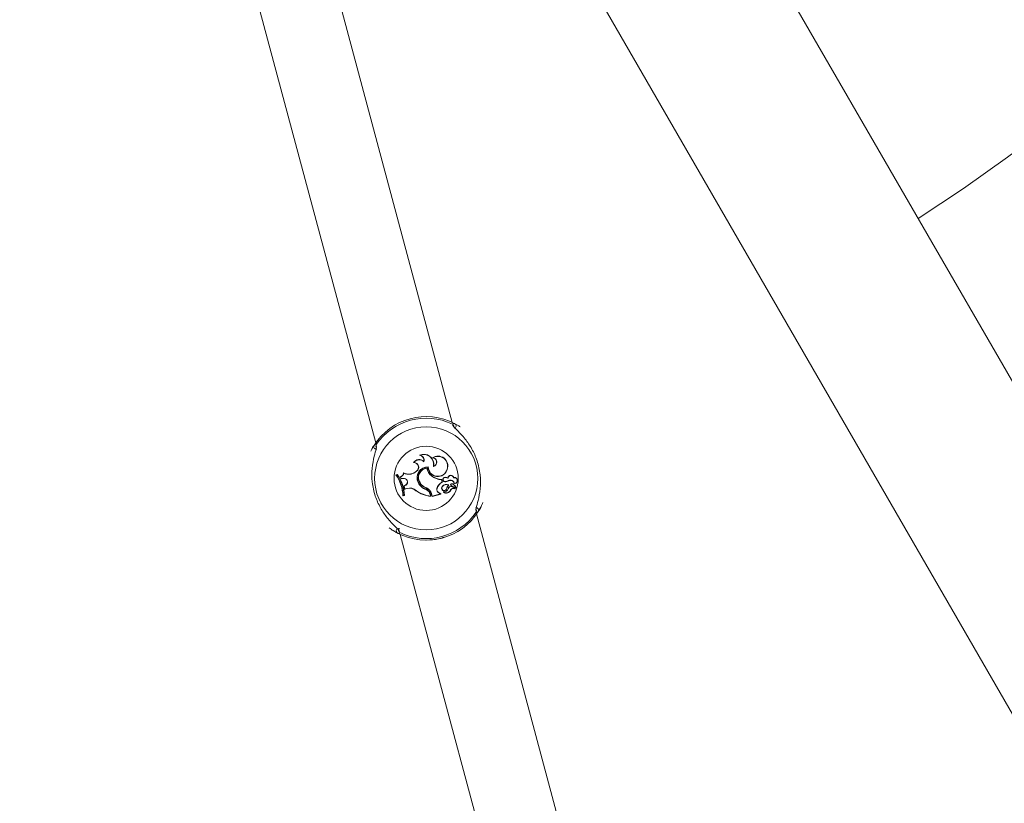
# Model space of a CAD drawing. Units: millimetres. Extents: x 0 to 42, y 0 to 29.8.
# Drawn here: x 13.9 to 14.7, y 13.2 to 13.9 of the extents above; entities that cross this region are included whole.
import ezdxf

# ---------------------------------------------------------------- set-up
doc = ezdxf.new("R2010")
doc.units = ezdxf.units.MM

msp = doc.modelspace()

# ---------------------------------------------------------------- linework, layer by layer
at = {"color": 7, "linetype": 'Continuous', "lineweight": 15}
for p, q in [((15.69018, 11.88694), (14.13359, 14.58302)), ((14.01685, 14.51562), (15.57344, 11.81954)), ((14.26582, 13.53479), (14.16148, 13.92421)), ((14.09966, 13.90765), (14.20401, 13.51822)), ((14.20162, 13.51436), (14.20056, 13.51259)), ((14.23503, 13.50236), (14.2347, 13.50219)), ((14.24, 13.50822), (14.23936, 13.50814)), ((14.24295, 13.50291), (14.24287, 13.50323)), ((14.25041, 13.50618), (14.24988, 13.50605)), ((14.22675, 13.4936), (14.22662, 13.49385)), ((14.23703, 13.49529), (14.23588, 13.49451)), ((14.23598, 13.49436), (14.23588, 13.49451)), ((14.23713, 13.49515), (14.23598, 13.49436)), ((14.23713, 13.49515), (14.23703, 13.49529)), ((14.2455, 13.49758), (14.24566, 13.49777)), ((14.24656, 13.49873), (14.24639, 13.49857)), ((14.25072, 13.49908), (14.25095, 13.49933)), ((14.26173, 13.49673), (14.2619, 13.49668)), ((14.22153, 13.49266), (14.22036, 13.49235)), ((14.22064, 13.49224), (14.22036, 13.49235)), ((14.22146, 13.49246), (14.22064, 13.49224)), ((14.22146, 13.49246), (14.22153, 13.49266)), ((14.22393, 13.49059), (14.22367, 13.49071)), ((14.22367, 13.49071), (14.22458, 13.489)), ((14.22393, 13.49059), (14.22468, 13.48919)), ((14.2263, 13.48922), (14.22458, 13.489)), ((14.22468, 13.48919), (14.22458, 13.489)), ((14.22627, 13.48939), (14.22468, 13.48919)), ((14.22627, 13.48939), (14.2263, 13.48922)), ((14.23847, 13.48611), (14.23863, 13.48619)), ((14.23986, 13.48593), (14.23971, 13.48584)), ((14.24915, 13.49133), (14.24925, 13.49147)), ((14.25735, 13.48832), (14.25748, 13.48849)), ((14.25785, 13.48644), (14.25735, 13.48832)), ((14.25806, 13.48634), (14.25748, 13.48849)), ((14.25785, 13.48644), (14.25806, 13.48634)), ((14.26006, 13.48677), (14.26005, 13.4866)), ((14.26049, 13.49009), (14.26051, 13.49026)), ((14.26254, 13.48944), (14.26237, 13.48975)), ((14.26297, 13.48759), (14.26305, 13.48743)), ((14.26704, 13.48983), (14.26718, 13.49006)), ((14.22841, 13.48418), (14.22686, 13.48304)), ((14.22706, 13.48297), (14.22686, 13.48304)), ((14.22686, 13.48304), (14.22743, 13.48064)), ((14.22851, 13.48404), (14.22706, 13.48297)), ((14.22706, 13.48297), (14.22756, 13.48085)), ((14.22933, 13.48113), (14.22743, 13.48064)), ((14.22756, 13.48085), (14.22743, 13.48064)), ((14.22929, 13.4813), (14.22756, 13.48085)), ((14.22851, 13.48404), (14.22841, 13.48418)), ((14.22929, 13.4813), (14.22933, 13.48113)), ((14.23671, 13.47947), (14.2366, 13.47933)), ((14.24487, 13.48038), (14.24493, 13.48055)), ((14.2451, 13.48167), (14.24504, 13.4815)), ((14.25349, 13.4812), (14.25366, 13.48115)), ((14.25796, 13.48271), (14.25782, 13.48281)), ((14.25911, 13.4783), (14.25905, 13.47832)), ((14.26126, 13.48073), (14.26142, 13.48067)), ((14.26271, 13.48089), (14.26254, 13.48092)), ((14.26295, 13.48406), (14.26324, 13.48412)), ((14.26453, 13.47999), (14.26469, 13.47992)), ((14.26503, 13.48346), (14.26858, 13.4817)), ((14.26512, 13.48361), (14.26866, 13.48185)), ((14.26534, 13.48487), (14.26529, 13.48504)), ((14.26578, 13.48247), (14.26585, 13.48262)), ((14.26578, 13.48247), (14.26826, 13.48123)), ((14.26585, 13.48262), (14.26835, 13.48138)), ((14.26652, 13.48471), (14.26661, 13.48486)), ((14.26786, 13.48535), (14.26772, 13.48517)), ((14.22607, 13.47523), (14.22725, 13.47555)), ((14.22623, 13.47546), (14.22607, 13.47523)), ((14.22623, 13.47546), (14.22706, 13.47568)), ((14.22706, 13.47568), (14.22725, 13.47555)), ((14.24815, 13.47639), (14.24832, 13.47644)), ((14.24815, 13.47639), (14.2485, 13.4751)), ((14.24832, 13.47644), (14.24873, 13.4749)), ((14.2485, 13.4751), (14.24873, 13.4749)), ((14.24915, 13.47711), (14.24899, 13.47707)), ((14.24899, 13.47707), (14.24959, 13.47483)), ((14.24915, 13.47711), (14.24971, 13.47504)), ((14.24959, 13.47483), (14.25671, 13.47673)), ((14.24971, 13.47504), (14.24959, 13.47483)), ((14.24971, 13.47504), (14.25646, 13.47685)), ((14.25531, 13.47749), (14.25538, 13.47765)), ((14.25531, 13.47749), (14.25646, 13.47685)), ((14.25538, 13.47765), (14.25672, 13.47691)), ((14.25646, 13.47685), (14.25667, 13.47682)), ((14.2881, 13.46443), (14.28915, 13.4662)), ((14.39006, 13.07114), (14.28571, 13.46057)), ((14.22389, 13.444), (14.32824, 13.05458))]:
    msp.add_line(p, q, dxfattribs=at)
at = {"color": 8, "linetype": 'Continuous', "lineweight": 15}
for p, q in [((14.2664, 13.53273), (14.26615, 13.53329)), ((14.20448, 13.51676), (14.20444, 13.51603)), ((14.28524, 13.46202), (14.28528, 13.46276)), ((14.22332, 13.44606), (14.22357, 13.4455))]:
    msp.add_line(p, q, dxfattribs=at)
at = {"color": 7, "linetype": 'Continuous', "lineweight": 15, "flags": 128}
for points in [[(14.26728, 13.53139), (14.26728, 13.53133), (14.26728, 13.53131)], [(14.22243, 13.4474), (14.22244, 13.44746), (14.22244, 13.44748)]]:
    msp.add_lwpolyline(points, dxfattribs=at)
at = {"color": 7, "linetype": 'Continuous', "lineweight": 15}
for centre, radius in [((13.86181, 14.91897), 9.6), ((14.24486, 13.48939), 0.04175), ((14.24486, 13.48939), 0.02599)]:
    msp.add_circle(centre, radius, dxfattribs=at)
for centre, radius, start, end in [((13.86181, 14.91897), 1.448, 302.66791, 357.33209), ((14.24486, 13.48939), 0.05, 62.36546, 147.63454), ((14.24486, 13.48939), 0.04878, 64.12743, 145.87257), ((14.26705, 13.53195), 0.00201, 286.77069, 60.16402), ((14.20436, 13.51515), 0.00201, 149.83598, 283.22931), ((14.23922, 13.4993), 0.00537, 47.18396, 147.44738), ((14.2349, 13.49841), 0.00378, 304.24104, 93.10514), ((14.23922, 13.4993), 0.00519, 44.06841, 143.80189), ((14.2349, 13.49841), 0.00395, 304.24104, 88.12553), ((14.24285, 13.50071), 0.00821, 350.29389, 115.20728), ((14.2391, 13.50425), 0.0039, 344.97717, 86.23793), ((14.24285, 13.50071), 0.00803, 348.29403, 110.80238), ((14.2391, 13.50425), 0.00408, 340.85245, 77.2582), ((14.25439, 13.49944), 0.008, 339.7832, 124.32792), ((14.24987, 13.5026), 0.00345, 288.25204, 89.78727), ((14.25439, 13.49944), 0.00783, 339.72891, 120.53581), ((14.24987, 13.5026), 0.00362, 283.65527, 81.2903), ((14.22292, 13.49437), 0.00373, 281.68559, 352.12096), ((14.23069, 13.50213), 0.00923, 243.81735, 304.24104), ((14.23069, 13.50213), 0.0094, 245.24152, 304.24104), ((14.24611, 13.49011), 0.00863, 87.04635, 207.61644), ((14.24611, 13.49011), 0.00846, 88.15477, 207.66971), ((14.24617, 13.49007), 0.00772, 93.78304, 213.23349), ((14.24617, 13.49007), 0.00754, 95.07684, 213.25175), ((14.2542, 13.49848), 0.00875, 185.89031, 234.72736), ((14.2542, 13.49848), 0.00858, 184.75096, 234.75388), ((14.25428, 13.49877), 0.0079, 181.46584, 344.63677), ((14.25428, 13.49877), 0.00772, 180.25327, 344.69178), ((14.1923, 13.47347), 0.03382, 2.99123, 33.93152), ((14.1923, 13.47347), 0.03399, 3.35524, 33.51908), ((14.19347, 13.47378), 0.03364, 3.2324, 33.71883), ((14.19347, 13.47378), 0.03382, 2.99123, 33.93152), ((14.22292, 13.49437), 0.00391, 285.07988, 348.64841), ((14.22684, 13.48648), 0.00297, 304.44799, 101.08161), ((14.22684, 13.48648), 0.00279, 304.39485, 101.19687), ((14.24762, 13.4899), 0.00991, 202.46793, 253.88916), ((14.24762, 13.4899), 0.00973, 202.42157, 253.97857), ((14.24859, 13.49131), 0.01044, 211.6573, 250.08675), ((14.24859, 13.49131), 0.01026, 211.64384, 250.10174), ((14.25795, 13.50265), 0.01434, 232.12342, 267.58465), ((14.25795, 13.50265), 0.01416, 232.1073, 268.10379), ((14.26143, 13.47903), 0.00822, 115.75893, 164.74524), ((14.26143, 13.47903), 0.00805, 114.72954, 164.76276), ((14.26022, 13.48844), 0.00185, 81.21748, 264.63683), ((14.26022, 13.48844), 0.00167, 80.77685, 264.25855), ((14.25982, 13.49321), 0.00662, 271.98658, 299.18351), ((14.25982, 13.49321), 0.00644, 272.08839, 299.23505), ((14.26049, 13.4865), 0.00359, 55.18478, 89.93961), ((14.26049, 13.4865), 0.00376, 59.90393, 89.72891), ((14.2648, 13.48949), 0.00244, 13.32838, 173.86349), ((14.2648, 13.48949), 0.00227, 8.67296, 181.23741), ((14.26447, 13.48442), 0.00351, 15.31558, 115.4136), ((14.26447, 13.48442), 0.00334, 13.01121, 115.31529), ((14.26777, 13.48765), 0.0023, 272.22614, 108.41085), ((14.26777, 13.48765), 0.00248, 268.92692, 103.82953), ((14.23134, 13.47366), 0.00792, 47.25406, 104.99598), ((14.23134, 13.47366), 0.00774, 47.16915, 105), ((14.25084, 13.49951), 0.02469, 234.78451, 265.10654), ((14.25084, 13.49951), 0.02452, 234.81153, 264.52267), ((14.24212, 13.47477), 0.00625, 15, 63.85556), ((14.24212, 13.47477), 0.00642, 15, 63.99418), ((14.24259, 13.47535), 0.00662, 15, 68.30917), ((14.24259, 13.47535), 0.00679, 15, 68.33232), ((14.25639, 13.48032), 0.00303, 163.14823, 249.0652), ((14.25639, 13.48032), 0.00285, 163.09971, 249.3082), ((14.25947, 13.48149), 0.00212, 141.09675, 337.42378), ((14.25947, 13.48149), 0.00194, 141.0541, 336.99312), ((14.26135, 13.48006), 0.00448, 65.07701, 142.05405), ((14.26135, 13.48006), 0.0043, 68.25165, 142.07375), ((14.25906, 13.47832), 0.000163, 93.52907, 225.39074), ((14.26116, 13.48126), 0.00378, 233.96661, 339.14049), ((14.25943, 13.48166), 0.0032, 263.1679, 346.69347), ((14.25943, 13.48166), 0.00337, 264.6182, 346.81336), ((14.26116, 13.48126), 0.0036, 235.24083, 339.37998), ((14.26877, 13.47901), 0.0077, 139.04594, 167.106), ((14.26877, 13.47901), 0.00753, 137.21663, 167.22061), ((14.26481, 13.48057), 0.0023, 63.03139, 171.16454), ((14.26481, 13.48057), 0.00213, 63.00841, 171.34252), ((14.26702, 13.47852), 0.0029, 65.64641, 149.3475), ((14.26552, 13.48419), 0.000882, 105, 236.07209), ((14.26702, 13.47852), 0.00272, 65.42948, 149.03285), ((14.26552, 13.48419), 0.000707, 104.92897, 235.18714), ((14.26574, 13.48344), 0.00167, 58.65019, 105.59036), ((14.26574, 13.48344), 0.00149, 58.69406, 105.62589), ((14.26351, 13.47993), 0.00565, 20.8823, 57.87351), ((14.26351, 13.47993), 0.00582, 20.76296, 57.88559), ((14.26823, 13.4812), 0.000222, 250.60452, 55.46715), ((14.26823, 13.4812), 0.0000466, 256.59994, 45.80419), ((14.26871, 13.48193), 0.000261, 240.62723, 14.6769), ((14.26871, 13.48193), 0.0000862, 238.40146, 10.11308), ((14.25667, 13.47682), 0.000098, 291.96058, 59.56874), ((14.24486, 13.48939), 0.05, 242.36546, 327.63454), ((14.24486, 13.48939), 0.04878, 244.12743, 325.87257), ((14.28535, 13.46364), 0.00201, 329.83598, 103.22931), ((14.22267, 13.44684), 0.00201, 106.77069, 240.16402)]:
    msp.add_arc(centre, radius, start, end, dxfattribs=at)
at = {"color": 8, "linetype": 'Continuous', "lineweight": 15}
for centre, start, end in [((14.26533, 13.53151), 356.46636, 65.24212), ((14.20608, 13.51563), 144.75985, 213.02016), ((14.28364, 13.46316), 324.75985, 33.02016), ((14.22439, 13.44728), 176.46636, 245.24212)]:
    msp.add_arc(centre, 0.00196, start, end, dxfattribs=at)
at = {"color": 7, "linetype": 'Continuous', "lineweight": 15}
for points, knots in [([(14.26615, 13.53329), (14.2664, 13.53377), (14.26671, 13.53434), (14.26786, 13.53378), (14.26805, 13.53369)], [0, 0, 0, 0, 0.8322736, 1, 1, 1, 1]), ([(14.26805, 13.53369), (14.26868, 13.53336), (14.26981, 13.53278), (14.27162, 13.5316), (14.27242, 13.53108)], [0, 0, 0, 0, 0.556756, 1, 1, 1, 1]), ([(14.28528, 13.46276), (14.2852, 13.46342), (14.28512, 13.4641), (14.28578, 13.46699), (14.2871, 13.47164), (14.28887, 13.48083), (14.28895, 13.49219), (14.28654, 13.50352), (14.28203, 13.51355), (14.27617, 13.52198), (14.27041, 13.52804), (14.26685, 13.53144), (14.26649, 13.53246), (14.2664, 13.53273)], [0, 0, 0, 0, 0.07516, 0.0775976, 0.1771909, 0.2989466, 0.4148038, 0.5319144, 0.6365023, 0.7442772, 0.8684815, 0.9654274, 1, 1, 1, 1]), ([(14.27162, 13.53163), (14.27105, 13.532), (14.27027, 13.53251), (14.26884, 13.53324), (14.26846, 13.53344)], [0, 0, 0, 0, 0.729763, 1, 1, 1, 1]), ([(14.2, 13.51147), (14.2, 13.51148), (14.20097, 13.51402), (14.2018, 13.51509), (14.20263, 13.51616)], [0, 0, 0, 0, 0.002038, 1, 1, 1, 1]), ([(14.20444, 13.51603), (14.20452, 13.51537), (14.2046, 13.51469), (14.20394, 13.5118), (14.20262, 13.50715), (14.20085, 13.49796), (14.20077, 13.4866), (14.20318, 13.47527), (14.20768, 13.46524), (14.21354, 13.45681), (14.2193, 13.45075), (14.22287, 13.44735), (14.22322, 13.44633), (14.22332, 13.44606)], [0, 0, 0, 0, 0.07516, 0.077598, 0.177191, 0.298947, 0.414804, 0.531914, 0.636502, 0.744277, 0.868482, 0.965427, 1, 1, 1, 1]), ([(14.20263, 13.51616), (14.20321, 13.5168), (14.20391, 13.51756), (14.20439, 13.51688), (14.20448, 13.51676)], [0, 0, 0, 0, 0.832421, 1, 1, 1, 1]), ([(14.25905, 13.47832), (14.25905, 13.47832), (14.25905, 13.47832), (14.25905, 13.47832), (14.25904, 13.47831), (14.259, 13.47828), (14.25897, 13.47824), (14.25894, 13.47821)], [0, 0, 0, 0, 0.002967, 0.014837, 0.062318, 0.252237, 1, 1, 1, 1]), ([(14.25905, 13.47832), (14.25905, 13.47832), (14.25905, 13.47833), (14.25905, 13.47833), (14.25905, 13.47834), (14.25904, 13.4784), (14.25904, 13.47845), (14.25905, 13.47849)], [0, 0, 0, 0, 0.002967, 0.014837, 0.062317, 0.252231, 1, 1, 1, 1]), ([(14.26512, 13.48361), (14.2651, 13.48358), (14.26507, 13.48353), (14.26504, 13.48348), (14.26503, 13.48346)], [0, 0, 0, 0, 0.647928, 1, 1, 1, 1]), ([(14.26822, 13.48115), (14.26822, 13.48115), (14.26821, 13.48114), (14.26819, 13.48109), (14.26817, 13.48104), (14.26816, 13.481), (14.26815, 13.48099)], [0, 0, 0, 0, 0.042677, 0.213385, 0.896216, 1, 1, 1, 1]), ([(14.26826, 13.48123), (14.26826, 13.48124), (14.26827, 13.48125), (14.2683, 13.48129), (14.26833, 13.48134), (14.26835, 13.48138), (14.26835, 13.48138)], [0, 0, 0, 0, 0.042676, 0.21338, 0.896197, 1, 1, 1, 1]), ([(14.26866, 13.48185), (14.26866, 13.48185), (14.26865, 13.48183), (14.26862, 13.48178), (14.26859, 13.48173), (14.26858, 13.4817)], [0, 0, 0, 0, 0.078948, 0.394739, 1, 1, 1, 1]), ([(14.26879, 13.48194), (14.2688, 13.48194), (14.26882, 13.48195), (14.26887, 13.48197), (14.26892, 13.48198), (14.26896, 13.48199)], [0, 0, 0, 0, 0.078947, 0.394734, 1, 1, 1, 1]), ([(14.25667, 13.47682), (14.25667, 13.47683), (14.25668, 13.47684), (14.25669, 13.47686), (14.2567, 13.47688), (14.2567, 13.47688), (14.25671, 13.47689), (14.25671, 13.4769), (14.25672, 13.4769), (14.25672, 13.47691)], [0, 0, 0, 0, 0.158393, 0.499068, 0.654281, 0.687981, 0.71034, 0.814684, 1, 1, 1, 1]), ([(14.25667, 13.47682), (14.25667, 13.47682), (14.25667, 13.47682), (14.25667, 13.47682), (14.25667, 13.47682), (14.25668, 13.47681), (14.25669, 13.47678), (14.2567, 13.47676), (14.25671, 13.47673)], [0, 0, 0, 0, 0.00083, 0.004153, 0.017442, 0.07059, 0.283171, 1, 1, 1, 1]), ([(14.29066, 13.46979), (14.29034, 13.46892), (14.28904, 13.46539), (14.28793, 13.46382), (14.28709, 13.46263)], [0, 0, 0, 0, 0.246233, 1, 1, 1, 1]), ([(14.28709, 13.46263), (14.28651, 13.46199), (14.28581, 13.46123), (14.28532, 13.46191), (14.28524, 13.46202)], [0, 0, 0, 0, 0.832421, 1, 1, 1, 1]), ([(14.22167, 13.4451), (14.22102, 13.44546), (14.2197, 13.44619), (14.21727, 13.44753), (14.21554, 13.449), (14.215, 13.44947)], [0, 0, 0, 0, 0.398038, 0.811427, 1, 1, 1, 1]), ([(14.21809, 13.44716), (14.21866, 13.44679), (14.21944, 13.44628), (14.22087, 13.44555), (14.22126, 13.44535)], [0, 0, 0, 0, 0.729763, 1, 1, 1, 1]), ([(14.22357, 13.4455), (14.22332, 13.44502), (14.22301, 13.44445), (14.22186, 13.445), (14.22167, 13.4451)], [0, 0, 0, 0, 0.8322736, 1, 1, 1, 1]), ([(14.24535, 13.43947), (14.24853, 13.43956), (14.25331, 13.43969), (14.25794, 13.44132), (14.25949, 13.44187)], [0, 0, 0, 0, 0.66388, 1, 1, 1, 1])]:
    msp.add_open_spline(points, degree=3, knots=knots, dxfattribs=at)
at = {"color": 8, "linetype": 'Continuous', "lineweight": 15}
msp.add_open_spline([(14.22209, 13.44877), (14.22228, 13.44867), (14.22286, 13.44839), (14.22304, 13.44864), (14.22316, 13.44881)], degree=3, knots=[0, 0, 0, 0, 0.32388, 1, 1, 1, 1], dxfattribs=at)

doc.saveas('drawing.dxf')
